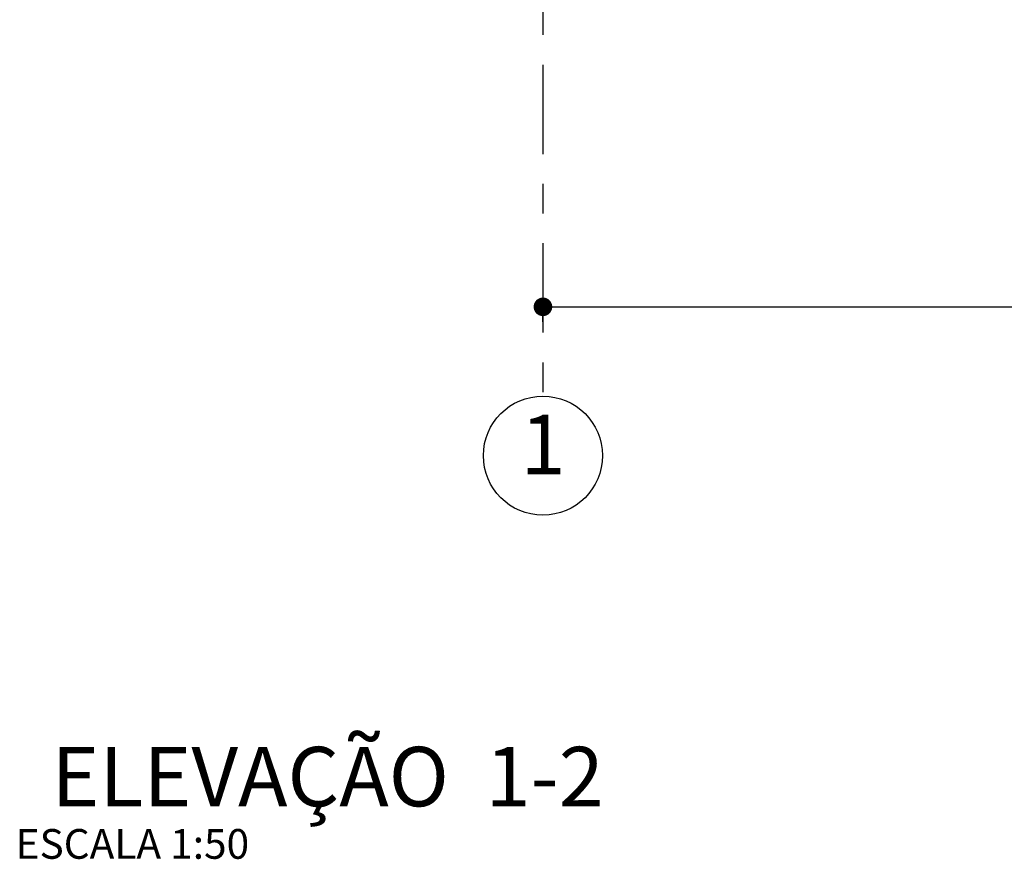
# Model space of a CAD drawing. Extents: x -722127 to 62, y -316173 to 3538.
# Drawn here: x 9 to 13, y 23 to 26 of the extents above; entities that cross this region are included whole.
import ezdxf

# ---------------------------------------------------------------- set-up
doc = ezdxf.new("R2010")
doc.units = 0
doc.header["$MEASUREMENT"] = 0
doc.linetypes.add('OO_EOIOIEOE_IAY', pattern=[0.5, 0.3, -0.1, 0, -0.1])
for name, color, linetype in [('_____', 7, 'Continuous'), ('________ _____', 7, 'Continuous'), ('_________ _______', 7, 'Continuous'), ('Text blocks', 7, 'Continuous')]:
    doc.layers.add(name, color=color, linetype=linetype)
doc.layers.add('A-TXT-03', color=7, linetype='Continuous', lineweight=30)
doc.styles.add('Arial', font='arial.ttf')
doc.styles.add('GENERATED_STYLE_2', font='arial.ttf')
doc.styles.add('ROMANS', font='ROMANS.shx')
doc.dimstyles.new('- COTA - 100', dxfattribs={"dimtxt": 0.125, "dimasz": 0.0625, "dimexe": 0.025, "dimexo": 0.25, "dimgap": 0.075, "dimtad": 1, "dimdec": 0, "dimlfac": 1000, "dimzin": 0, "dimdsep": 46, "dimtxsty": 'ROMANS', "dimblk": 'DOT', "dimcen": 0.9, "dimclre": 256, "dimadec": 0, "dimazin": 0, "dimtfac": 1, "dimtdec": 0, "dimtmove": 2, "dimatfit": 3, "dimldrblk": 'DOT', "dimfxl": 0, "dimtolj": 1, "dimtzin": 0, "dimarcsym": 0})

# ---------------------------------------------------------------- blocks, each defined once
blk = doc.blocks.new('______2287', base_point=(-262.6324, 146.9887))
at = {"layer": '________ _____', "linetype": 'OO_EOIOIEOE_IAY'}
blk.add_line((-262.6324, 146.9887), (-262.6324, 141.6752), dxfattribs=at)
at = {"layer": '________ _____', "linetype": 'Continuous'}
blk.add_circle((-262.6324, 141.4752), 0.2, dxfattribs=at)
blk = doc.blocks.new('_Dot')
at = {"color": 0, "linetype": 'ByBlock', "lineweight": -2}
blk.add_line((-0.5, 0), (-1, 0), dxfattribs=at)
at = {"color": 0, "linetype": 'ByBlock', "const_width": 0.5}
blk.add_lwpolyline([(-0.25, 0, 1), (0.25, 0, 1)], format="xyb", close=True, dxfattribs=at)
blk = doc.blocks.new('*D936')
at = {"layer": '_________ _______', "linetype": 'Continuous', "lineweight": -2}
for p, q in [((11.0096, 24.7883), (11.0096, 24.8634)), ((18.0096, 24.8384), (18.0096, 24.8634))]:
    blk.add_line(p, q, dxfattribs=at)
at = {"layer": '_________ _______', "color": 0, "linetype": 'Continuous', "lineweight": -2}
blk.add_line((11.0721, 24.8384), (17.9471, 24.8384), dxfattribs=at)
at = {"layer": 'DEFPOINTS', "color": 0, "linetype": 'Continuous'}
for p in [(18.0096, 24.8384), (18.0096, 24.8384), (11.0096, 24.5383)]:
    blk.add_point(p, dxfattribs=at)
at = {"layer": '_________ _______', "color": 0, "linetype": 'Continuous', "lineweight": -2, "xscale": 0.0625, "yscale": 0.0625, "zscale": 0.0625, "rotation": 180}
blk.add_blockref('_Dot', (11.0096, 24.8384), dxfattribs=at)
at = {"layer": '_________ _______', "color": 0, "linetype": 'Continuous', "lineweight": -2, "xscale": 0.0625, "yscale": 0.0625, "zscale": 0.0625}
blk.add_blockref('_Dot', (18.0096, 24.8384), dxfattribs=at)
at = {"layer": '_________ _______', "color": 0, "linetype": 'Continuous', "insert": (14.5096, 24.9759), "char_height": 0.125, "attachment_point": 5, "style": 'ROMANS'}
blk.add_mtext('\\A1;7000', dxfattribs=at)

msp = doc.modelspace()

# ---------------------------------------------------------------- block references
at = {"layer": '________ _____', "linetype": 'OO_EOIOIEOE_IAY'}
msp.add_blockref('______2287', (11.0096, 29.8519), dxfattribs=at)

# ---------------------------------------------------------------- texts
at = {"layer": '_____', "linetype": 'Continuous', "insert": (10.2866, 23.0976), "char_height": 0.2, "attachment_point": 8, "style": 'GENERATED_STYLE_2'}
msp.add_mtext('ELEVAÇÃO  1-2 ', dxfattribs=at)
at = {"layer": 'A-TXT-03', "insert": (9.2386, 23.084), "char_height": 0.1, "width": 4.24987, "attachment_point": 1, "style": 'Arial'}
msp.add_mtext('ESCALA 1:50', dxfattribs=at)
at = {"layer": 'Text blocks', "linetype": 'Continuous', "insert": (11.0096, 24.3498), "char_height": 0.2, "attachment_point": 5, "style": 'GENERATED_STYLE_2'}
msp.add_mtext('1', dxfattribs=at)

# ---------------------------------------------------------------- dimensions: what is measured, and where the dimension line sits
at = {"layer": '_________ _______', "linetype": 'Continuous'}
dim = msp.add_linear_dim(base=(18.0096, 24.8384), p1=(11.0096, 24.5383), p2=(18.0096, 24.8384), dimstyle='- COTA - 100', dxfattribs=at)
dim.commit()
dim.dimension.update_dxf_attribs({"geometry": '*D936', "text_midpoint": (14.5096, 24.9759)})

doc.saveas('drawing.dxf')
